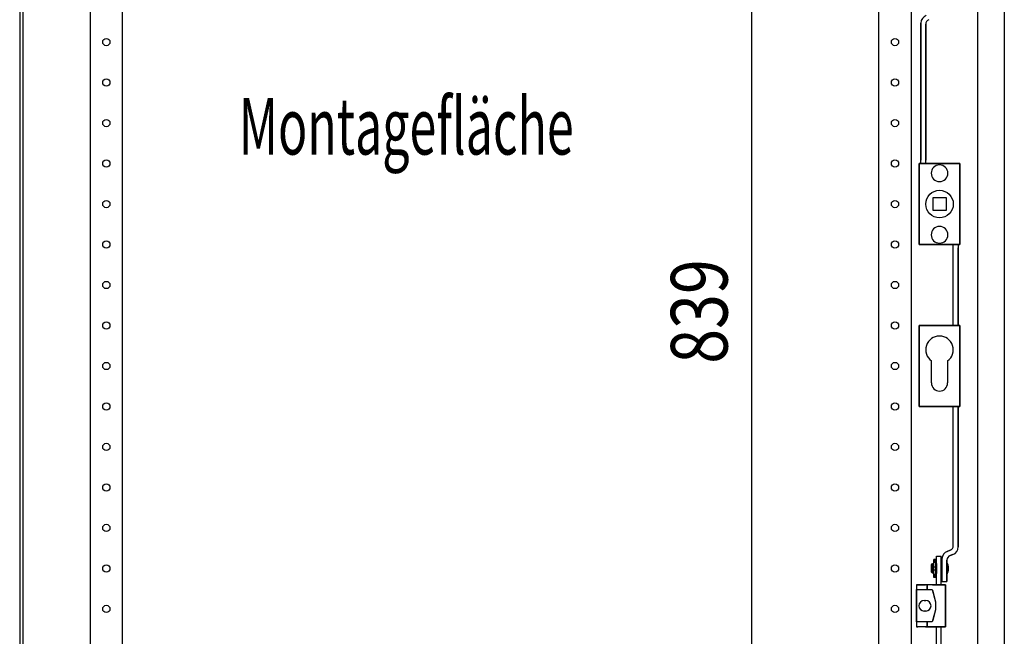
# Model space of a CAD drawing. Extents: x -12 to 5929, y 13 to 4213.
# Drawn here: x 2621 to 3229, y 2511 to 2892 of the extents above; entities that cross this region are included whole.
import ezdxf

# ---------------------------------------------------------------- set-up
doc = ezdxf.new("R2010")
doc.units = 0
for name, color, linetype in [('1', 7, 'CONTINUOUS'), ('40', 7, 'CONTINUOUS'), ('49', 7, 'CONTINUOUS')]:
    doc.layers.add(name, color=color, linetype=linetype)

msp = doc.modelspace()

# ---------------------------------------------------------------- linework, layer by layer
at = {"layer": '1'}
for p, q in [((2621.0739, 3207.7659), (2621.0739, 2248.5659)), ((2621.0739, 3207.7659), (2621.0739, 2248.5659)), ((3229.0739, 3207.7659), (3229.0739, 2248.5659)), ((3212.5763, 3174.0968), (3212.5763, 2282.2349)), ((2664.5736, 3123.6655), (2664.5736, 2332.6655)), ((2684.5736, 2332.6655), (2684.5736, 3123.6655)), ((3151.5736, 2332.6655), (3151.5736, 3123.6655)), ((3171.5736, 3123.6655), (3171.5736, 2332.6655)), ((2623.0739, 3069.8159), (2623.0739, 2768.6659)), ((3176.5742, 2753.1663), (3176.5742, 2803.1663)), ((3176.5742, 2803.1663), (3201.5742, 2803.1663)), ((3201.5742, 2803.1663), (3176.5742, 2803.1663)), ((3176.5742, 2803.1663), (3176.5742, 2753.1663)), ((3201.5742, 2803.1663), (3176.5742, 2803.1663)), ((3176.5742, 2803.1663), (3176.5742, 2753.1663)), ((3176.5742, 2803.1663), (3176.5742, 2753.1663)), ((3201.5742, 2803.1663), (3176.5742, 2803.1663)), ((3201.5742, 2803.1663), (3201.5742, 2753.1663)), ((3201.5742, 2753.1663), (3201.5742, 2803.1663)), ((3201.5742, 2753.1663), (3201.5742, 2803.1663)), ((3201.5742, 2753.1663), (3201.5742, 2803.1663)), ((2623.0739, 2768.6659), (2623.0739, 2385.1659)), ((2623.0739, 2748.6659), (2623.0739, 2748.1659)), ((3201.5742, 2753.1663), (3176.5742, 2753.1663)), ((3176.5742, 2753.1663), (3201.5742, 2753.1663)), ((3176.5742, 2753.1663), (3201.5742, 2753.1663)), ((3176.5742, 2753.1663), (3201.5742, 2753.1663)), ((2623.0739, 2708.1659), (2623.0739, 2707.6659)), ((3176.5742, 2653.1663), (3176.5742, 2703.1663)), ((3176.5742, 2703.1663), (3201.5742, 2703.1663)), ((3201.5742, 2703.1663), (3176.5742, 2703.1663)), ((3176.5742, 2703.1663), (3176.5742, 2653.1663)), ((3201.5742, 2703.1663), (3176.5742, 2703.1663)), ((3176.5742, 2703.1663), (3176.5742, 2653.1663)), ((3176.5742, 2703.1663), (3176.5742, 2653.1663)), ((3201.5742, 2703.1663), (3176.5742, 2703.1663)), ((3201.5742, 2703.1663), (3201.5742, 2653.1663)), ((3201.5742, 2653.1663), (3201.5742, 2703.1663)), ((3201.5742, 2653.1663), (3201.5742, 2703.1663)), ((3201.5742, 2653.1663), (3201.5742, 2703.1663)), ((3184.0742, 2667.6663), (3184.0742, 2681.2924)), ((3194.0742, 2681.2924), (3194.0742, 2667.6663)), ((3201.5742, 2653.1663), (3176.5742, 2653.1663)), ((3176.5742, 2653.1663), (3201.5742, 2653.1663)), ((3176.5742, 2653.1663), (3201.5742, 2653.1663))]:
    msp.add_line(p, q, dxfattribs=at)
for centre, radius in [((2674.5736, 2878.1655), 2.25), ((2674.5736, 2878.1655), 2.25), ((3161.5736, 2878.1655), 2.25), ((3161.5736, 2878.1655), 2.25), ((2674.5736, 2853.1655), 2.25), ((2674.5736, 2853.1655), 2.25), ((3161.5736, 2853.1655), 2.25), ((3161.5736, 2853.1655), 2.25), ((2674.5736, 2828.1655), 2.25), ((2674.5736, 2828.1655), 2.25), ((3161.5736, 2828.1655), 2.25), ((3161.5736, 2828.1655), 2.25), ((2674.5736, 2803.1655), 2.25), ((2674.5736, 2803.1655), 2.25), ((3161.5736, 2803.1655), 2.25), ((3161.5736, 2803.1655), 2.25), ((3189.0745, 2778.1657), 8.5), ((2674.5736, 2778.1655), 2.25), ((2674.5736, 2778.1655), 2.25), ((3161.5736, 2778.1655), 2.25), ((3161.5736, 2778.1655), 2.25), ((2674.5736, 2753.1655), 2.25), ((2674.5736, 2753.1655), 2.25), ((3161.5736, 2753.1655), 2.25), ((3161.5736, 2753.1655), 2.25), ((2674.5736, 2728.1655), 2.25), ((3161.5736, 2728.1655), 2.25), ((2674.5736, 2703.1655), 2.25), ((3161.5736, 2703.1655), 2.25), ((2674.5736, 2678.1655), 2.25), ((3161.5736, 2678.1655), 2.25), ((2674.5736, 2653.1655), 2.25), ((3161.5736, 2653.1655), 2.25), ((2674.5736, 2628.1655), 2.25), ((3161.5736, 2628.1655), 2.25), ((2674.5736, 2603.1655), 2.25), ((3161.5736, 2603.1655), 2.25), ((2674.5736, 2578.1655), 2.25), ((3161.5736, 2578.1655), 2.25), ((2674.5736, 2553.1655), 2.25), ((3161.5736, 2553.1655), 2.25), ((2674.5736, 2528.1655), 2.25), ((2674.5736, 2528.1655), 2.25), ((3161.5736, 2528.1655), 2.25), ((3161.5736, 2528.1655), 2.25)]:
    msp.add_circle(centre, radius, dxfattribs=at)
for centre, radius, start, end in [((3189.0742, 2688.1663), 8.5, -53.9681209, -126.0318791), ((3189.0742, 2667.6663), 5, 180, 0)]:
    msp.add_arc(centre, radius, start, end, dxfattribs=at)
at = {"layer": '40'}
for p, q in [((3177.5745, 2803.1657), (3177.5745, 2889.8936)), ((3177.5745, 2889.8936), (3177.5745, 2805.1657)), ((3180.5745, 2803.1657), (3180.5745, 2889.1657)), ((3180.5745, 2889.1657), (3180.5745, 2805.1657)), ((3176.5745, 2753.1657), (3176.5745, 2803.1657)), ((3176.5745, 2803.1657), (3176.5745, 2753.1657)), ((3176.5745, 2753.1657), (3176.5745, 2803.1657)), ((3176.5745, 2803.1657), (3201.5745, 2803.1657)), ((3176.5745, 2803.1657), (3176.5745, 2753.1657)), ((3201.5745, 2803.1657), (3176.5745, 2803.1657)), ((3177.5745, 2803.1657), (3200.5745, 2803.1657)), ((3200.5745, 2803.1657), (3177.5745, 2803.1657)), ((3200.5745, 2803.1657), (3201.5745, 2803.1657)), ((3201.5745, 2803.1657), (3200.5745, 2803.1657)), ((3201.5745, 2803.1657), (3201.5745, 2753.1657)), ((3201.5745, 2753.1657), (3201.5745, 2803.1657)), ((3201.5745, 2803.1657), (3201.5745, 2753.1657)), ((3185.0745, 2774.1657), (3185.0745, 2782.1657)), ((3185.0745, 2782.1657), (3193.0745, 2782.1657)), ((3185.0745, 2782.1657), (3193.0745, 2782.1657)), ((3185.0745, 2774.1657), (3185.0745, 2782.1657)), ((3193.0745, 2782.1657), (3193.0745, 2774.1657)), ((3193.0745, 2782.1657), (3193.0745, 2774.1657)), ((3193.0745, 2774.1657), (3185.0745, 2774.1657)), ((3193.0745, 2774.1657), (3185.0745, 2774.1657)), ((3177.5745, 2753.1657), (3176.5745, 2753.1657)), ((3176.5745, 2753.1657), (3177.5745, 2753.1657)), ((3201.5745, 2753.1657), (3176.5745, 2753.1657)), ((3176.5745, 2753.1657), (3201.5745, 2753.1657)), ((3200.5745, 2753.1657), (3177.5745, 2753.1657)), ((3177.5745, 2753.1657), (3200.5745, 2753.1657)), ((3197.5745, 2703.1663), (3197.5745, 2753.1657)), ((3200.5745, 2753.1657), (3200.5745, 2703.1663)), ((3201.5745, 2753.1657), (3200.5745, 2753.1657)), ((3200.5745, 2753.1657), (3201.5745, 2753.1657)), ((3200.5745, 2703.1663), (3200.5745, 2751.1657)), ((3197.5745, 2567.1657), (3197.5745, 2653.1663)), ((3200.5745, 2653.1663), (3200.5745, 2566.4378)), ((3200.5745, 2566.4378), (3200.5745, 2653.1663)), ((3187.1248, 2543.1071), (3187.1248, 2560.7653)), ((3187.1248, 2560.7653), (3190.1248, 2560.7653)), ((3187.1248, 2560.7653), (3190.1248, 2560.7653)), ((3190.1248, 2543.1071), (3190.1248, 2560.7653)), ((3195.6006, 2564.3466), (3193.8644, 2563.7147)), ((3193.8644, 2563.7147), (3195.6006, 2564.3466)), ((3195.5485, 2561.1074), (3197.2846, 2561.7393)), ((3197.2846, 2561.7393), (3195.5485, 2561.1074)), ((3184.0745, 2555.4657), (3184.7745, 2556.1657)), ((3184.0745, 2550.8657), (3184.0745, 2555.4657)), ((3184.0745, 2555.4657), (3184.0745, 2550.8657)), ((3184.7745, 2550.1657), (3184.7745, 2556.1657)), ((3184.7745, 2556.1657), (3185.5745, 2556.1657)), ((3184.7745, 2556.1657), (3184.7745, 2550.1657)), ((3186.5745, 2558.6657), (3185.5745, 2558.6657)), ((3185.5745, 2558.6657), (3185.5745, 2556.5868)), ((3185.5745, 2547.6657), (3185.5745, 2558.6657)), ((3185.5745, 2554.3315), (3185.5745, 2554.1807)), ((3185.5745, 2554.1807), (3186.5745, 2554.1807)), ((3185.5745, 2552.1507), (3185.5745, 2554.1807)), ((3186.5745, 2556.5868), (3186.5745, 2558.6657)), ((3186.5745, 2558.6657), (3186.5745, 2547.6657)), ((3186.5745, 2556.1657), (3187.1248, 2556.1657)), ((3186.5745, 2554.1807), (3186.5745, 2554.3315)), ((3186.5745, 2554.1807), (3186.5745, 2552.1507)), ((3187.1248, 2556.2653), (3187.1248, 2550.0653)), ((3187.1248, 2550.0653), (3187.1248, 2556.2653)), ((3190.1248, 2550.0653), (3190.1248, 2556.2653)), ((3190.1248, 2556.2653), (3190.1248, 2550.0653)), ((3190.1248, 2556.1657), (3190.5745, 2556.1657)), ((3190.5745, 2559.0162), (3190.5745, 2545.1657)), ((3190.5745, 2545.1657), (3190.5745, 2559.0162)), ((3190.5745, 2550.1657), (3190.5745, 2556.1657)), ((3190.5745, 2556.1657), (3190.5745, 2550.1657)), ((3193.5745, 2558.2883), (3193.5745, 2545.1657)), ((3193.5745, 2545.1657), (3193.5745, 2558.2883)), ((3193.5745, 2557.0387), (3193.5745, 2549.2927)), ((3193.5745, 2549.2927), (3193.5745, 2557.0387)), ((3184.7745, 2550.1657), (3184.0745, 2550.8657)), ((3185.5745, 2550.1657), (3184.7745, 2550.1657)), ((3186.5745, 2552.1507), (3185.5745, 2552.1507)), ((3185.5745, 2552.1507), (3185.5745, 2551.9999)), ((3185.5745, 2549.7445), (3185.5745, 2547.6657)), ((3186.5745, 2547.6657), (3185.5745, 2547.6657)), ((3186.5745, 2551.9999), (3186.5745, 2552.1507)), ((3187.1248, 2550.1657), (3186.5745, 2550.1657)), ((3186.5745, 2547.6657), (3186.5745, 2549.7445)), ((3190.5745, 2550.1657), (3190.1248, 2550.1657)), ((3175.7748, 2543.1071), (3174.7748, 2543.1071)), ((3174.7748, 2543.1071), (3175.7748, 2543.1071)), ((3174.7748, 2543.1071), (3174.7748, 2535.1071)), ((3174.7748, 2543.1071), (3174.7748, 2540.1071)), ((3175.7748, 2543.1071), (3180.3748, 2543.1071)), ((3184.6748, 2543.1071), (3175.7748, 2543.1071)), ((3181.3748, 2543.1071), (3180.3748, 2543.1071)), ((3192.7748, 2543.1071), (3181.3748, 2543.1071)), ((3181.3748, 2543.1071), (3181.3748, 2540.1071)), ((3181.3748, 2540.1071), (3181.3748, 2543.1071)), ((3184.6748, 2543.1071), (3187.1748, 2543.1071)), ((3187.1748, 2543.1071), (3189.6748, 2543.1071)), ((3190.8748, 2543.1071), (3187.3748, 2543.1071)), ((3187.3748, 2543.1071), (3190.8748, 2543.1071)), ((3192.7748, 2543.1071), (3189.6748, 2543.1071)), ((3190.5745, 2545.1657), (3193.5745, 2545.1657)), ((3190.5745, 2545.1657), (3193.5745, 2545.1657)), ((3192.7748, 2543.1071), (3190.8748, 2543.1071)), ((3190.8748, 2543.1071), (3192.7748, 2543.1071)), ((3192.7748, 2517.1071), (3192.7748, 2543.1071)), ((3192.7748, 2543.1071), (3192.7748, 2517.1071)), ((3192.7748, 2543.1071), (3192.7748, 2517.1071)), ((3192.7748, 2517.1071), (3192.7748, 2543.1071)), ((3174.7748, 2539.1071), (3174.7748, 2540.1071)), ((3174.7748, 2540.1071), (3175.7748, 2540.1071)), ((3174.7748, 2540.1071), (3184.5748, 2540.1071)), ((3174.7748, 2521.1071), (3174.7748, 2539.1071)), ((3175.7748, 2540.1071), (3180.3748, 2540.1071)), ((3180.3748, 2540.1071), (3181.3748, 2540.1071)), ((3181.3748, 2540.1071), (3182.3748, 2540.1071)), ((3182.3748, 2540.1071), (3184.5748, 2540.1071)), ((3184.5748, 2540.1071), (3186.5748, 2532.6071)), ((3184.5748, 2540.1071), (3184.8414, 2539.1071)), ((3184.8414, 2539.1071), (3186.5748, 2532.6071)), ((3174.7748, 2535.1071), (3174.7748, 2525.1071)), ((3179.5748, 2533.3571), (3180.5748, 2533.3571)), ((3179.5748, 2533.3571), (3180.5748, 2533.3571)), ((3186.5748, 2532.6071), (3186.5748, 2527.6071)), ((3186.5748, 2532.6071), (3186.5748, 2527.6071)), ((3174.7748, 2525.1071), (3174.7748, 2517.1071)), ((3180.5748, 2526.8571), (3179.5748, 2526.8571)), ((3186.5748, 2527.6071), (3184.5748, 2520.1071)), ((3186.5748, 2527.6071), (3184.8414, 2521.1071)), ((3174.7748, 2520.1071), (3174.7748, 2521.1071)), ((3174.7748, 2520.1071), (3174.7748, 2517.1071)), ((3184.5748, 2520.1071), (3174.7748, 2520.1071)), ((3175.7748, 2520.1071), (3174.7748, 2520.1071)), ((3180.3748, 2520.1071), (3175.7748, 2520.1071)), ((3181.3748, 2520.1071), (3180.3748, 2520.1071)), ((3182.3748, 2520.1071), (3181.3748, 2520.1071)), ((3181.3748, 2520.1071), (3181.3748, 2517.1071)), ((3181.3748, 2517.1071), (3181.3748, 2520.1071)), ((3184.5748, 2520.1071), (3182.3748, 2520.1071)), ((3184.8414, 2521.1071), (3184.5748, 2520.1071)), ((3175.7748, 2517.1071), (3174.7748, 2517.1071)), ((3174.7748, 2517.1071), (3175.7748, 2517.1071)), ((3184.6748, 2517.1071), (3175.7748, 2517.1071)), ((3180.3748, 2517.1071), (3175.7748, 2517.1071)), ((3180.3748, 2517.1071), (3181.3748, 2517.1071)), ((3181.3748, 2517.1071), (3192.7748, 2517.1071)), ((3187.1748, 2517.1071), (3184.6748, 2517.1071)), ((3187.1248, 2386.6663), (3187.1248, 2517.1071)), ((3189.6748, 2517.1071), (3187.1748, 2517.1071)), ((3187.3748, 2517.1071), (3190.8748, 2517.1071)), ((3190.8748, 2517.1071), (3187.3748, 2517.1071)), ((3192.7748, 2517.1071), (3189.6748, 2517.1071)), ((3190.1248, 2386.6663), (3190.1248, 2517.1071)), ((3190.8748, 2517.1071), (3192.7748, 2517.1071)), ((3192.7748, 2517.1071), (3190.8748, 2517.1071))]:
    msp.add_line(p, q, dxfattribs=at)
for centre, radius, start, end in [((3182.5745, 2889.8936), 5, 110, -179.9999999), ((3182.5745, 2889.8936), 5, 110, -179.9999999), ((3183.5745, 2889.1657), 3, 110, 180), ((3183.5745, 2889.1657), 3, 110, 180), ((3189.0745, 2797.1657), 5.15, 90, -90), ((3189.0745, 2797.1657), 5.15, 90, -90), ((3189.0745, 2797.1657), 5.15, -90, 90), ((3189.0745, 2797.1657), 5.15, -90, 90), ((3189.0745, 2759.1657), 5.15, 90, -90), ((3189.0745, 2759.1657), 5.15, 90, -90), ((3189.0745, 2759.1657), 5.15, -90, 90), ((3189.0745, 2759.1657), 5.15, -90, 90), ((3194.5745, 2567.1657), 3, -70, 0), ((3194.5745, 2567.1657), 3, -70, 0), ((3195.5745, 2566.4378), 5, -70.0000001, -0.0000001), ((3195.5745, 2566.4378), 5, -70.0000001, -0.0000001), ((3195.5745, 2559.0162), 5, 110, -179.9999999), ((3195.5745, 2559.0162), 5, 110, -179.9999999), ((3196.5745, 2558.2883), 3, 110.0000001, -179.9999999), ((3196.5745, 2558.2883), 3, 110.0000001, -179.9999999), ((3186.5745, 2553.1657), 8, 0, 28.9550244), ((3186.5745, 2553.1657), 8, -28.9550244, 0), ((3179.5748, 2530.1071), 3.25, 90, -90), ((3179.5748, 2530.1071), 3.25, 90, -90), ((3180.5748, 2530.1071), 3.25, -90, 90), ((3180.5748, 2530.1071), 3.25, -90, 90)]:
    msp.add_arc(centre, radius, start, end, dxfattribs=at)
at = {"layer": '49', "color": 4}
msp.add_line((3073.1798, 2348.6655), (3073.1798, 3107.6655), dxfattribs=at)

# ---------------------------------------------------------------- texts
at = {"layer": '1', "color": 2, "width": 0.625}
msp.add_text('Montagefläche', height=35, dxfattribs=at).set_placement((2756.3716, 2808.7253))
at = {"layer": '49', "color": 2, "width": 0.812}
msp.add_text('839', height=35, rotation=90, dxfattribs=at).set_placement((3058.1798, 2679.5365))

doc.saveas('drawing.dxf')
